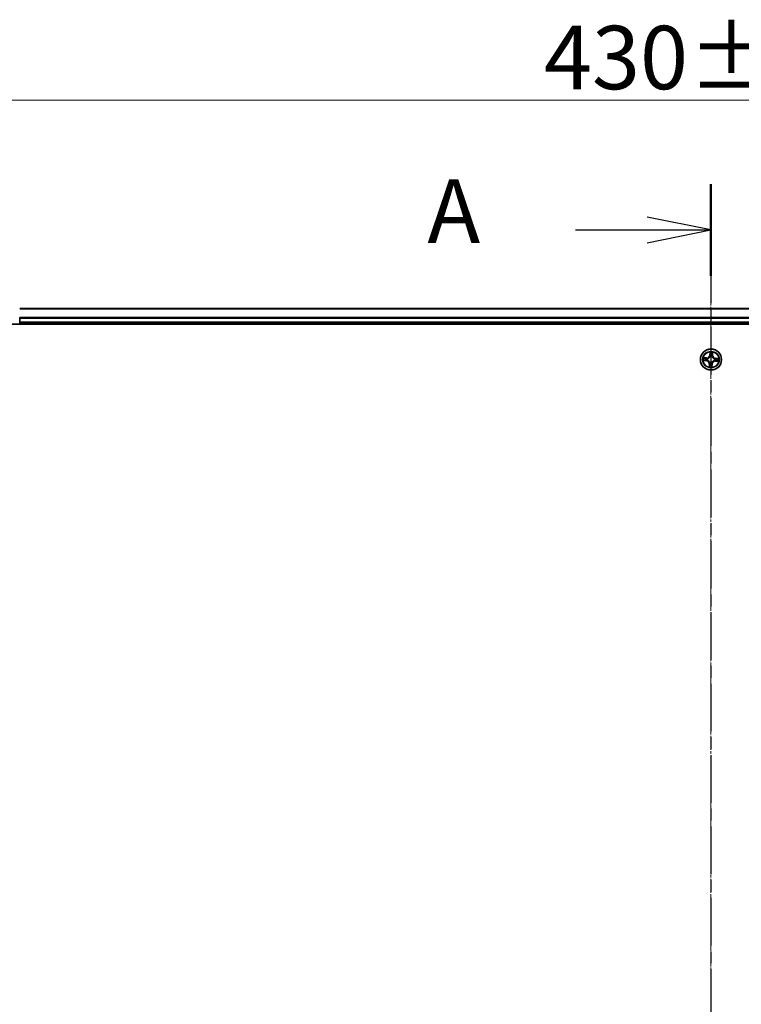
# Model space of a CAD drawing. Units: millimetres. Extents: x 7 to 8464, y 4 to 1971.
# Drawn here: x 1181 to 1380, y 1242 to 1513 of the extents above; entities that cross this region are included whole.
import ezdxf

# ---------------------------------------------------------------- set-up
doc = ezdxf.new("R2010")
doc.units = ezdxf.units.MM
doc.header["$LTSCALE"] = 0.5
doc.linetypes.add('CHAIN', pattern=[0.3543, 0.2362, -0.0295, 0.0591, -0.0295])
doc.layers.get('Defpoints').update_dxf_attribs({"lineweight": 25})
for name, color, linetype, lineweight in [('Centerline (ISO)', 131, 'Continuous', 18), ('Dimension (ISO)', 7, 'Continuous', 18), ('Section Line (ISO)', 7, 'CHAIN', 25), ('Visible (ISO)', 7, 'Continuous', 35), ('Visible Narrow (ISO)', 7, 'Continuous', 25)]:
    doc.layers.add(name, color=color, linetype=linetype, lineweight=lineweight)
doc.styles.add('Note Text (TK)', font='MS PGothic.ttf')
doc.dimstyles.new('Default - Method 1b (TK)', dxfattribs={"dimscale": 0.5, "dimtxt": 2.5, "dimasz": 2.5, "dimexe": 1, "dimexo": 1.5, "dimgap": 1, "dimtad": 1, "dimdsep": 46, "dimtxsty": 'Note Text (TK)', "dimblk": 'OPEN', "dimcen": 0.09, "dimdle": 5, "dimclrd": 100, "dimclre": 100, "dimclrt": 7, "dimadec": 1, "dimazin": 1, "dimtfac": 1, "dimtmove": 0, "dimatfit": 3, "dimldrblk": 'OPEN', "dimfxl": 1, "dimtolj": 1, "dimlwd": -1, "dimlwe": -1, "dimarcsym": 0})

# ---------------------------------------------------------------- blocks, each defined once
blk = doc.blocks.new('2dTransSection0')
at = {"layer": 'Section Line (ISO)', "linetype": 'CHAIN', "ltscale": 15.825641}
blk.add_line((180.001, 217.1), (180.001, 146.209), dxfattribs=at)
at = {"layer": 'Section Line (ISO)', "linetype": 'Continuous', "lineweight": 50}
blk.add_line((180.001, 217.1), (180.001, 213.493), dxfattribs=at)
at = {"layer": 'Section Line (ISO)', "linetype": 'Continuous'}
for p, q in [((180.001, 215.297), (177.501, 215.797)), ((174.686, 215.297), (177.501, 215.297)), ((177.501, 215.297), (180.001, 215.297)), ((177.501, 214.797), (180.001, 215.297))]:
    blk.add_line(p, q, dxfattribs=at)
at = {"layer": 'Section Line (ISO)', "insert": (168.865, 214.01), "char_height": 2.5, "attachment_point": 7, "style": 'Note Text (TK)'}
blk.add_mtext('A', dxfattribs=at)
blk = doc.blocks.new('_Open')
at = {"color": 0, "linetype": 'ByBlock', "lineweight": -2}
for p, q in [((-1, 0.167), (0, 0)), ((-1, -0.167), (0, 0)), ((0, 0), (-1, 0))]:
    blk.add_line(p, q, dxfattribs=at)
blk = doc.blocks.new('*D38')
at = {"layer": 'Defpoints', "color": 0}
for p in [(1586.26, 1490.78), (1156.26, 1414.45), (1586.26, 1414.45)]:
    blk.add_point(p, dxfattribs=at)
at = {"layer": 'Dimension (ISO)', "color": 100}
for p, q in [((1156.26, 1415.2), (1156.26, 1491.28)), ((1166.26, 1490.78), (1576.26, 1490.78)), ((1586.26, 1415.2), (1586.26, 1491.28))]:
    blk.add_line(p, q, dxfattribs=at)
at = {"layer": 'Dimension (ISO)', "color": 100, "xscale": 10, "yscale": 10, "zscale": 10, "rotation": 180}
blk.add_blockref('_Open', (1156.26, 1490.78), dxfattribs=at)
at = {"layer": 'Dimension (ISO)', "color": 100, "xscale": 10, "yscale": 10, "zscale": 10}
blk.add_blockref('_Open', (1586.26, 1490.78), dxfattribs=at)
at = {"layer": 'Dimension (ISO)', "color": 7, "insert": (1325.36, 1502.5), "char_height": 1.25, "attachment_point": 4, "style": 'Note Text (TK)'}
blk.add_mtext('\\A1;\\fMS PGothic|b0|i0;{\\H17.4300;430±0.8}', dxfattribs=at)

msp = doc.modelspace()

# ---------------------------------------------------------------- linework, layer by layer
at = {"layer": 'Centerline (ISO)', "linetype": 'CHAIN', "ltscale": 23.990969}
msp.add_line((1371.2586, 1450.9509), (1371.2586, 987.9509), dxfattribs=at)
at = {"layer": 'Visible (ISO)'}
for p, q in [((1561.2586, 1433.4509), (1181.2586, 1433.4509)), ((1181.2586, 1430.8104), (1181.2586, 1431.034)), ((1181.2586, 1429.7509), (1181.2586, 1430.8104)), ((1181.2586, 1429.4509), (1181.2586, 1429.7509)), ((1181.2586, 1429.4509), (1561.2586, 1429.4509)), ((1181.2586, 1429.1509), (1181.2586, 1429.4509)), ((1176.2586, 1429.1509), (1566.2586, 1429.1509))]:
    msp.add_line(p, q, dxfattribs=at)
msp.add_circle((1371.2586, 1419.4509), 2.9, dxfattribs=at)
at = {"layer": 'Visible Narrow (ISO)'}
for p, q in [((1181.2586, 1433.3814), (1561.2586, 1433.3814)), ((1561.2586, 1431.0409), (1181.2586, 1431.0409)), ((1181.2586, 1430.8104), (1561.2586, 1430.8104)), ((1561.2586, 1429.7509), (1181.2586, 1429.7509)), ((1370.9635, 1421.4898), (1370.9133, 1420.7117)), ((1371.7206, 1420.6738), (1371.7435, 1421.4531)), ((1369.2198, 1419.1559), (1369.9978, 1419.1057)), ((1370.0357, 1419.9129), (1369.2564, 1419.9359)), ((1370.001, 1419.1554), (1369.5119, 1419.1869)), ((1369.5443, 1419.8776), (1370.0343, 1419.8631)), ((1370.001, 1419.1554), (1369.9978, 1419.1057)), ((1370.001, 1419.1554), (1370.0057, 1419.2279)), ((1370.0343, 1419.8631), (1370.0321, 1419.7905)), ((1370.0343, 1419.8631), (1370.0357, 1419.9129)), ((1370.332, 1419.2531), (1370.3111, 1419.2486)), ((1370.3343, 1419.7412), (1370.3546, 1419.7348)), ((1370.963, 1420.7085), (1370.9133, 1420.7117)), ((1370.963, 1420.7085), (1370.9946, 1421.1976)), ((1370.963, 1420.7085), (1371.0355, 1420.7038)), ((1371.0608, 1420.3775), (1371.0563, 1420.3984)), ((1371.5488, 1420.3752), (1371.5424, 1420.3549)), ((1371.6708, 1420.6753), (1371.5982, 1420.6774)), ((1371.6852, 1421.1652), (1371.6708, 1420.6753)), ((1371.6708, 1420.6753), (1371.7206, 1420.6738)), ((1372.1829, 1419.1607), (1372.1626, 1419.1671)), ((1372.1852, 1419.6488), (1372.206, 1419.6532)), ((1372.4829, 1419.0388), (1372.4815, 1418.989)), ((1372.4815, 1418.989), (1373.2608, 1418.966)), ((1372.4829, 1419.0388), (1372.4851, 1419.1114)), ((1372.9728, 1419.0243), (1372.4829, 1419.0388)), ((1372.5162, 1419.7465), (1372.5115, 1419.674)), ((1372.5162, 1419.7465), (1372.5194, 1419.7962)), ((1372.5162, 1419.7465), (1373.0053, 1419.7149)), ((1373.2974, 1419.746), (1372.5194, 1419.7962)), ((1370.7966, 1418.2281), (1370.7736, 1417.4488)), ((1370.8464, 1418.2266), (1370.7966, 1418.2281)), ((1370.832, 1417.7367), (1370.8464, 1418.2266)), ((1370.8464, 1418.2266), (1370.919, 1418.2245)), ((1370.9684, 1418.5266), (1370.9748, 1418.547)), ((1371.4564, 1418.5243), (1371.4609, 1418.5035)), ((1371.5541, 1418.1933), (1371.4817, 1418.198)), ((1371.5541, 1418.1933), (1371.5226, 1417.7042)), ((1371.5537, 1417.4121), (1371.6039, 1418.1901)), ((1371.5541, 1418.1933), (1371.6039, 1418.1901))]:
    msp.add_line(p, q, dxfattribs=at)
for radius in [2.8677, 2.3092, 2.1415]:
    msp.add_circle((1371.2586, 1419.4509), radius, dxfattribs=at)
for centre, radius, start, end in [((1371.2586, 1419.4509), 2.0601, 76.384419, 98.235255), ((1371.2586, 1419.4509), 2.0601, 166.384419, 188.235255), ((1371.2586, 1419.4509), 1.6122, 167.002316, 187.617358), ((1369.9428, 1418.2533), 0.8542, 358.309837, 86.309837), ((1369.9428, 1418.2533), 0.904, 358.309837, 86.309837), ((1370.0609, 1420.7667), 0.904, 268.309837, 356.309837), ((1370.0609, 1420.7667), 0.8542, 268.309837, 356.309837), ((1371.2586, 1419.4509), 0.9688, 162.567881, 192.051793), ((1371.2586, 1419.4509), 0.9475, 162.567881, 192.051793), ((1371.2586, 1419.4509), 1.6122, 77.002316, 97.617358), ((1371.2586, 1419.4509), 0.9688, 72.567881, 102.051793), ((1371.2586, 1419.4509), 0.9475, 72.567881, 102.051793), ((1372.4563, 1418.1352), 0.904, 88.309837, 176.309837), ((1372.4563, 1418.1352), 0.8542, 88.309837, 176.309837), ((1372.5744, 1420.6486), 0.904, 178.309837, 266.309837), ((1372.5744, 1420.6486), 0.8542, 178.309837, 266.309837), ((1371.2586, 1419.4509), 0.9475, 342.567881, 12.051793), ((1371.2586, 1419.4509), 0.9688, 342.567881, 12.051793), ((1371.2586, 1419.4509), 1.6122, 347.002316, 7.617358), ((1371.2586, 1419.4509), 2.0601, 346.384419, 8.235255), ((1371.2586, 1419.4509), 2.0601, 256.384419, 278.235255), ((1371.2586, 1419.4509), 1.6122, 257.002316, 277.617358), ((1371.2586, 1419.4509), 0.9688, 252.567881, 282.051793), ((1371.2586, 1419.4509), 0.9475, 252.567881, 282.051793)]:
    msp.add_arc(centre, radius, start, end, dxfattribs=at)
for centre, major_axis, ratio, start_param, end_param in [((1369.5151, 1419.2366), (-0.0003, -0.05), 0.54850665, 4.7835784, 6.17876057), ((1369.5429, 1419.8278), (0.0043, 0.0498), 0.54850665, 0.10442473, 1.4996069), ((1369.705, 1419.2432), (0.0056, -0.0497), 0.89574018, 4.73044269, 6.08586581), ((1369.7314, 1419.8035), (0.0103, 0.0489), 0.89574018, 0.19731949, 1.55274262), ((1370.0089, 1419.2776), (0.0056, -0.0497), 0.89572054, 4.73483766, 6.08588361), ((1370.0307, 1419.7407), (0.0103, 0.0489), 0.89572054, 0.1973017, 1.54834765), ((1370.355, 1419.258), (-0.0114, -0.0487), 0.87684642, 5.10328313, 6.10089396), ((1370.355, 1419.258), (-0.0171, -0.047), 0.41070123, 4.96449783, 6.18744952), ((1370.377, 1419.7277), (-0.0067, 0.0495), 0.87684641, 0.18229136, 1.17990219), ((1370.377, 1419.7277), (-0.0127, 0.0484), 0.41070123, 0.09573579, 1.31868747), ((1371.0443, 1421.1944), (-0.05, 0.0003), 0.54850665, 4.7835784, 6.17876057), ((1371.0508, 1421.0045), (-0.0497, -0.0056), 0.89574018, 4.73044269, 6.08586581), ((1371.0657, 1420.3546), (-0.0487, 0.0114), 0.87684642, 5.10328313, 6.10089396), ((1371.0657, 1420.3546), (-0.047, 0.0171), 0.41070123, 4.96449783, 6.18744952), ((1371.0852, 1420.7006), (-0.0497, -0.0056), 0.89572054, 4.73483766, 6.08588361), ((1371.5354, 1420.3325), (0.0484, 0.0127), 0.41070123, 0.09573579, 1.31868747), ((1371.5354, 1420.3325), (0.0495, 0.0067), 0.87684641, 0.18229136, 1.17990219), ((1371.5484, 1420.6789), (0.0489, -0.0103), 0.89572054, 0.1973017, 1.54834765), ((1371.6111, 1420.9782), (0.0489, -0.0103), 0.89574018, 0.19731949, 1.55274262), ((1371.6354, 1421.1667), (0.0498, -0.0043), 0.54850665, 0.10442473, 1.4996069), ((1372.1402, 1419.1741), (0.0127, -0.0484), 0.41070123, 0.09573579, 1.31868747), ((1372.1402, 1419.1741), (0.0067, -0.0495), 0.87684641, 0.18229136, 1.17990219), ((1372.1622, 1419.6439), (0.0114, 0.0487), 0.87684642, 5.10328313, 6.10089396), ((1372.1622, 1419.6439), (0.0171, 0.047), 0.41070123, 4.96449783, 6.18744952), ((1372.4865, 1419.1612), (-0.0103, -0.0489), 0.89572054, 0.1973017, 1.54834765), ((1372.5083, 1419.6243), (-0.0056, 0.0497), 0.89572054, 4.73483766, 6.08588361), ((1372.7858, 1419.0984), (-0.0103, -0.0489), 0.89574018, 0.19731949, 1.55274262), ((1372.8122, 1419.6587), (-0.0056, 0.0497), 0.89574018, 4.73044269, 6.08586581), ((1372.9743, 1419.0741), (-0.0043, -0.0498), 0.54850665, 0.10442473, 1.4996069), ((1373.0021, 1419.6652), (0.0003, 0.05), 0.54850665, 4.7835784, 6.17876057), ((1370.8818, 1417.7352), (-0.0498, 0.0043), 0.54850665, 0.10442473, 1.4996069), ((1370.9061, 1417.9237), (-0.0489, 0.0103), 0.89574018, 0.19731949, 1.55274262), ((1370.9688, 1418.223), (-0.0489, 0.0103), 0.89572054, 0.1973017, 1.54834765), ((1370.9818, 1418.5694), (-0.0495, -0.0067), 0.87684641, 0.18229136, 1.17990219), ((1370.9818, 1418.5694), (-0.0484, -0.0127), 0.41070123, 0.09573579, 1.31868747), ((1371.4319, 1418.2012), (0.0497, 0.0056), 0.89572054, 4.73483766, 6.08588361), ((1371.4515, 1418.5473), (0.047, -0.0171), 0.41070123, 4.96449783, 6.18744952), ((1371.4515, 1418.5473), (0.0487, -0.0114), 0.87684642, 5.10328313, 6.10089396), ((1371.4664, 1417.8974), (0.0497, 0.0056), 0.89574018, 4.73044269, 6.08586581), ((1371.4729, 1417.7074), (0.05, -0.0003), 0.54850665, 4.7835784, 6.17876057)]:
    msp.add_ellipse(centre, major_axis=major_axis, ratio=ratio, start_param=start_param, end_param=end_param, dxfattribs=at)
for points, knots in [([(1371.0409, 1421.2218), (1371.0413, 1421.2369), (1371.0399, 1421.2524), (1371.0333, 1421.2937), (1371.0264, 1421.3197), (1371.0106, 1421.3692), (1371.002, 1421.3927), (1370.9834, 1421.4407), (1370.9734, 1421.4653), (1370.9635, 1421.4898)], [0, 0, 0, 0, 0.0059340385, 0.0059340385, 0.0154285, 0.0154285, 0.0237449879, 0.0237449879, 0.0323943032, 0.0323943032, 0.0323943032, 0.0323943032]), ([(1370.9635, 1421.4898), (1370.9678, 1421.4632), (1370.9721, 1421.4364), (1370.9801, 1421.3841), (1370.9837, 1421.3586), (1370.9901, 1421.3046), (1370.9929, 1421.2763), (1370.9949, 1421.2312), (1370.9952, 1421.2141), (1370.9946, 1421.1976)], [-0.0323943032, -0.0323943032, -0.0323943032, -0.0323943032, -0.0237449879, -0.0237449879, -0.0154285, -0.0154285, -0.0059340385, -0.0059340385, 0, 0, 0, 0]), ([(1371.7435, 1421.4531), (1371.7287, 1421.4246), (1371.7137, 1421.3959), (1371.682, 1421.3307), (1371.666, 1421.2947), (1371.6479, 1421.2369), (1371.6429, 1421.2149), (1371.6414, 1421.1936)], [-0.0003383294, -0.0003383294, -0.0003383294, -0.0003383294, 0.0102009359, 0.0102009359, 0.0236501899, 0.0236501899, 0.0320559737, 0.0320559737, 0.0320559737, 0.0320559737]), ([(1371.6852, 1421.1652), (1371.6866, 1421.1885), (1371.6897, 1421.2128), (1371.7003, 1421.2768), (1371.7093, 1421.3169), (1371.727, 1421.3893), (1371.7353, 1421.4214), (1371.7435, 1421.4531)], [-0.0320559737, -0.0320559737, -0.0320559737, -0.0320559737, -0.0236501899, -0.0236501899, -0.0102009359, -0.0102009359, 0.0003383294, 0.0003383294, 0.0003383294, 0.0003383294]), ([(1369.4877, 1419.2333), (1369.4727, 1419.2336), (1369.4571, 1419.2322), (1369.4158, 1419.2256), (1369.3898, 1419.2187), (1369.3403, 1419.2029), (1369.3169, 1419.1943), (1369.2688, 1419.1758), (1369.2442, 1419.1658), (1369.2198, 1419.1559)], [0, 0, 0, 0, 0.0059340385, 0.0059340385, 0.0154285, 0.0154285, 0.0237449879, 0.0237449879, 0.0323943032, 0.0323943032, 0.0323943032, 0.0323943032]), ([(1369.2198, 1419.1559), (1369.2463, 1419.1601), (1369.2731, 1419.1645), (1369.3254, 1419.1724), (1369.351, 1419.176), (1369.4049, 1419.1825), (1369.4332, 1419.1852), (1369.4783, 1419.1873), (1369.4954, 1419.1875), (1369.5119, 1419.1869)], [-0.0323943032, -0.0323943032, -0.0323943032, -0.0323943032, -0.0237449879, -0.0237449879, -0.0154285, -0.0154285, -0.0059340385, -0.0059340385, 0, 0, 0, 0]), ([(1369.5443, 1419.8776), (1369.521, 1419.8789), (1369.4967, 1419.882), (1369.4327, 1419.8926), (1369.3927, 1419.9016), (1369.3202, 1419.9193), (1369.2881, 1419.9276), (1369.2564, 1419.9359)], [-0.0320559737, -0.0320559737, -0.0320559737, -0.0320559737, -0.0236501899, -0.0236501899, -0.0102009359, -0.0102009359, 0.0003383294, 0.0003383294, 0.0003383294, 0.0003383294]), ([(1369.2564, 1419.9359), (1369.2849, 1419.9211), (1369.3137, 1419.9061), (1369.3788, 1419.8744), (1369.4148, 1419.8584), (1369.4726, 1419.8402), (1369.4946, 1419.8352), (1369.5159, 1419.8337)], [-0.0003383294, -0.0003383294, -0.0003383294, -0.0003383294, 0.0102009359, 0.0102009359, 0.0236501899, 0.0236501899, 0.0320559737, 0.0320559737, 0.0320559737, 0.0320559737]), ([(1369.6606, 1419.2372), (1369.6412, 1419.2351), (1369.6165, 1419.2337), (1369.5581, 1419.2324), (1369.5245, 1419.2325), (1369.4877, 1419.2333)], [-0.0289828459, -0.0289828459, -0.0289828459, -0.0289828459, -0.014491423, -0.014491423, 0, 0, 0, 0]), ([(1369.5119, 1419.1869), (1369.5523, 1419.1866), (1369.5892, 1419.1871), (1369.6533, 1419.1893), (1369.6805, 1419.191), (1369.7018, 1419.1935)], [0, 0, 0, 0, 0.014491423, 0.014491423, 0.0289828459, 0.0289828459, 0.0289828459, 0.0289828459]), ([(1369.5159, 1419.8337), (1369.5524, 1419.8311), (1369.5857, 1419.828), (1369.6438, 1419.8213), (1369.6685, 1419.8175), (1369.6877, 1419.8135)], [-0.0289828459, -0.0289828459, -0.0289828459, -0.0289828459, -0.0145850634, -0.0145850634, 0, 0, 0, 0]), ([(1369.7328, 1419.8532), (1369.7117, 1419.8577), (1369.6846, 1419.862), (1369.6208, 1419.8702), (1369.5843, 1419.8741), (1369.5443, 1419.8776)], [0, 0, 0, 0, 0.0145850634, 0.0145850634, 0.0289828459, 0.0289828459, 0.0289828459, 0.0289828459]), ([(1369.9645, 1419.2714), (1369.9139, 1419.2657), (1369.8632, 1419.26), (1369.7619, 1419.2486), (1369.7113, 1419.2429), (1369.6606, 1419.2372)], [-0.0687798542, -0.0687798542, -0.0687798542, -0.0687798542, -0.0343899271, -0.0343899271, 0, 0, 0, 0]), ([(1369.6877, 1419.8135), (1369.7376, 1419.8031), (1369.7875, 1419.7927), (1369.8873, 1419.7718), (1369.9372, 1419.7614), (1369.9871, 1419.751)], [-0.0687798542, -0.0687798542, -0.0687798542, -0.0687798542, -0.0343899271, -0.0343899271, 0, 0, 0, 0]), ([(1369.7018, 1419.1935), (1369.7525, 1419.1992), (1369.8031, 1419.2049), (1369.9044, 1419.2164), (1369.955, 1419.2221), (1370.0057, 1419.2279)], [0, 0, 0, 0, 0.0343899271, 0.0343899271, 0.0687798542, 0.0687798542, 0.0687798542, 0.0687798542]), ([(1370.0321, 1419.7905), (1369.9822, 1419.8009), (1369.9324, 1419.8114), (1369.8326, 1419.8323), (1369.7827, 1419.8428), (1369.7328, 1419.8532)], [0, 0, 0, 0, 0.0343899271, 0.0343899271, 0.0687798542, 0.0687798542, 0.0687798542, 0.0687798542]), ([(1370.3111, 1419.2486), (1370.2683, 1419.2595), (1370.2263, 1419.2669), (1370.1101, 1419.28), (1370.0369, 1419.2796), (1369.9645, 1419.2714)], [-0.0764653604, -0.0764653604, -0.0764653604, -0.0764653604, -0.0491206273, -0.0491206273, 0, 0, 0, 0]), ([(1369.9871, 1419.751), (1370.0583, 1419.7361), (1370.1312, 1419.7288), (1370.2481, 1419.731), (1370.2906, 1419.7344), (1370.3343, 1419.7412)], [-0.0982412545, -0.0982412545, -0.0982412545, -0.0982412545, -0.0491206273, -0.0491206273, -0.0217758941, -0.0217758941, -0.0217758941, -0.0217758941]), ([(1370.0057, 1419.2279), (1370.0746, 1419.2363), (1370.1444, 1419.2376), (1370.2552, 1419.2273), (1370.2952, 1419.2211), (1370.336, 1419.2119)], [0, 0, 0, 0, 0.0491206273, 0.0491206273, 0.0764653604, 0.0764653604, 0.0764653604, 0.0764653604]), ([(1370.3625, 1419.7754), (1370.321, 1419.7701), (1370.2806, 1419.7677), (1370.1693, 1419.7678), (1370.0999, 1419.7757), (1370.0321, 1419.7905)], [0.0217758941, 0.0217758941, 0.0217758941, 0.0217758941, 0.0491206273, 0.0491206273, 0.0982412545, 0.0982412545, 0.0982412545, 0.0982412545]), ([(1370.9748, 1418.547), (1370.9703, 1418.5631), (1370.9655, 1418.5792), (1370.9335, 1418.6768), (1370.8956, 1418.7578), (1370.8136, 1418.8844), (1370.7771, 1418.9319), (1370.7369, 1418.9761), (1370.6967, 1419.0202), (1370.6529, 1419.061), (1370.5345, 1419.1545), (1370.4574, 1419.1999), (1370.3632, 1419.2409), (1370.3476, 1419.2472), (1370.332, 1419.2531)], [-0.174866013, -0.174866013, -0.174866013, -0.174866013, -0.16940495, -0.16940495, -0.141674077, -0.141674077, -0.124342281, -0.124342281, -0.124342281, -0.107010485, -0.107010485, -0.079279611, -0.079279611, -0.073818549, -0.073818549, -0.073818549, -0.073818549]), ([(1370.336, 1419.2119), (1370.3509, 1419.2065), (1370.3658, 1419.2007), (1370.4553, 1419.1633), (1370.5284, 1419.1219), (1370.6395, 1419.0364), (1370.6803, 1418.9991), (1370.7174, 1418.9583), (1370.7545, 1418.9175), (1370.7879, 1418.8734), (1370.8626, 1418.7548), (1370.8969, 1418.6782), (1370.9258, 1418.5855), (1370.9302, 1418.5702), (1370.9341, 1418.5549)], [0.073818549, 0.073818549, 0.073818549, 0.073818549, 0.079279611, 0.079279611, 0.107010485, 0.107010485, 0.124342281, 0.124342281, 0.124342281, 0.141674077, 0.141674077, 0.16940495, 0.16940495, 0.174866013, 0.174866013, 0.174866013, 0.174866013]), ([(1370.3546, 1419.7348), (1370.3707, 1419.7392), (1370.3868, 1419.744), (1370.4845, 1419.776), (1370.5654, 1419.8139), (1370.6921, 1419.8959), (1370.7395, 1419.9324), (1370.7837, 1419.9726), (1370.8279, 1420.0129), (1370.8687, 1420.0567), (1370.9622, 1420.1751), (1371.0075, 1420.2521), (1371.0485, 1420.3463), (1371.0549, 1420.3619), (1371.0608, 1420.3775)], [-0.174866013, -0.174866013, -0.174866013, -0.174866013, -0.16940495, -0.16940495, -0.141674077, -0.141674077, -0.124342281, -0.124342281, -0.124342281, -0.107010485, -0.107010485, -0.079279611, -0.079279611, -0.073818549, -0.073818549, -0.073818549, -0.073818549]), ([(1371.0196, 1420.3735), (1371.0142, 1420.3586), (1371.0084, 1420.3438), (1370.9709, 1420.2542), (1370.9296, 1420.1811), (1370.8441, 1420.07), (1370.8068, 1420.0292), (1370.766, 1419.9921), (1370.7252, 1419.955), (1370.6811, 1419.9216), (1370.5625, 1419.847), (1370.4858, 1419.8126), (1370.3931, 1419.7837), (1370.3778, 1419.7794), (1370.3625, 1419.7754)], [0.073818549, 0.073818549, 0.073818549, 0.073818549, 0.079279611, 0.079279611, 0.107010485, 0.107010485, 0.124342281, 0.124342281, 0.124342281, 0.141674077, 0.141674077, 0.16940495, 0.16940495, 0.174866013, 0.174866013, 0.174866013, 0.174866013]), ([(1370.9946, 1421.1976), (1370.9943, 1421.1572), (1370.9947, 1421.1203), (1370.9969, 1421.0562), (1370.9987, 1421.029), (1371.0011, 1421.0077)], [0, 0, 0, 0, 0.014491423, 0.014491423, 0.0289828459, 0.0289828459, 0.0289828459, 0.0289828459]), ([(1371.0011, 1421.0077), (1371.0069, 1420.9571), (1371.0126, 1420.9064), (1371.0241, 1420.8051), (1371.0298, 1420.7545), (1371.0355, 1420.7038)], [0, 0, 0, 0, 0.0343899271, 0.0343899271, 0.0687798542, 0.0687798542, 0.0687798542, 0.0687798542]), ([(1371.0355, 1420.7038), (1371.044, 1420.635), (1371.0453, 1420.5652), (1371.0349, 1420.4544), (1371.0288, 1420.4143), (1371.0196, 1420.3735)], [0, 0, 0, 0, 0.0491206273, 0.0491206273, 0.0764653604, 0.0764653604, 0.0764653604, 0.0764653604]), ([(1371.0449, 1421.0489), (1371.0427, 1421.0683), (1371.0413, 1421.093), (1371.04, 1421.1514), (1371.0401, 1421.185), (1371.0409, 1421.2218)], [-0.0289828459, -0.0289828459, -0.0289828459, -0.0289828459, -0.014491423, -0.014491423, 0, 0, 0, 0]), ([(1371.0791, 1420.745), (1371.0734, 1420.7957), (1371.0677, 1420.8463), (1371.0563, 1420.9476), (1371.0506, 1420.9982), (1371.0449, 1421.0489)], [-0.0687798542, -0.0687798542, -0.0687798542, -0.0687798542, -0.0343899271, -0.0343899271, 0, 0, 0, 0]), ([(1371.0563, 1420.3984), (1371.0671, 1420.4412), (1371.0746, 1420.4832), (1371.0876, 1420.5994), (1371.0872, 1420.6727), (1371.0791, 1420.745)], [-0.0764653604, -0.0764653604, -0.0764653604, -0.0764653604, -0.0491206273, -0.0491206273, 0, 0, 0, 0]), ([(1372.1626, 1419.1671), (1372.1464, 1419.1627), (1372.1303, 1419.1578), (1372.0327, 1419.1259), (1371.9518, 1419.0879), (1371.8251, 1419.0059), (1371.7777, 1418.9695), (1371.7335, 1418.9292), (1371.6893, 1418.889), (1371.6485, 1418.8452), (1371.555, 1418.7268), (1371.5096, 1418.6497), (1371.4687, 1418.5555), (1371.4623, 1418.54), (1371.4564, 1418.5243)], [-0.174866013, -0.174866013, -0.174866013, -0.174866013, -0.16940495, -0.16940495, -0.141674077, -0.141674077, -0.124342281, -0.124342281, -0.124342281, -0.107010485, -0.107010485, -0.079279611, -0.079279611, -0.073818549, -0.073818549, -0.073818549, -0.073818549]), ([(1371.4976, 1418.5284), (1371.503, 1418.5433), (1371.5088, 1418.5581), (1371.5462, 1418.6477), (1371.5876, 1418.7208), (1371.6731, 1418.8319), (1371.7104, 1418.8726), (1371.7512, 1418.9098), (1371.792, 1418.9469), (1371.8361, 1418.9802), (1371.9547, 1419.0549), (1372.0313, 1419.0892), (1372.124, 1419.1181), (1372.1393, 1419.1225), (1372.1547, 1419.1265)], [0.073818549, 0.073818549, 0.073818549, 0.073818549, 0.079279611, 0.079279611, 0.107010485, 0.107010485, 0.124342281, 0.124342281, 0.124342281, 0.141674077, 0.141674077, 0.16940495, 0.16940495, 0.174866013, 0.174866013, 0.174866013, 0.174866013]), ([(1371.5587, 1420.7225), (1371.5438, 1420.6512), (1371.5365, 1420.5783), (1371.5386, 1420.4614), (1371.5421, 1420.4189), (1371.5488, 1420.3752)], [-0.0982412545, -0.0982412545, -0.0982412545, -0.0982412545, -0.0491206273, -0.0491206273, -0.0217758941, -0.0217758941, -0.0217758941, -0.0217758941]), ([(1371.5424, 1420.3549), (1371.5469, 1420.3388), (1371.5517, 1420.3227), (1371.5837, 1420.2251), (1371.6216, 1420.1441), (1371.7036, 1420.0174), (1371.7401, 1419.97), (1371.7803, 1419.9258), (1371.8205, 1419.8816), (1371.8643, 1419.8409), (1371.9827, 1419.7473), (1372.0598, 1419.702), (1372.154, 1419.661), (1372.1696, 1419.6547), (1372.1852, 1419.6488)], [-0.174866013, -0.174866013, -0.174866013, -0.174866013, -0.16940495, -0.16940495, -0.141674077, -0.141674077, -0.124342281, -0.124342281, -0.124342281, -0.107010485, -0.107010485, -0.079279611, -0.079279611, -0.073818549, -0.073818549, -0.073818549, -0.073818549]), ([(1371.6212, 1421.0218), (1371.6108, 1420.9719), (1371.6003, 1420.922), (1371.5795, 1420.8223), (1371.5691, 1420.7724), (1371.5587, 1420.7225)], [-0.0687798542, -0.0687798542, -0.0687798542, -0.0687798542, -0.0343899271, -0.0343899271, 0, 0, 0, 0]), ([(1371.5831, 1420.347), (1371.5777, 1420.3885), (1371.5754, 1420.429), (1371.5755, 1420.5402), (1371.5833, 1420.6096), (1371.5982, 1420.6774)], [0.0217758941, 0.0217758941, 0.0217758941, 0.0217758941, 0.0491206273, 0.0491206273, 0.0982412545, 0.0982412545, 0.0982412545, 0.0982412545]), ([(1372.1811, 1419.6899), (1372.1663, 1419.6953), (1372.1514, 1419.7011), (1372.0619, 1419.7386), (1371.9888, 1419.7799), (1371.8777, 1419.8654), (1371.8369, 1419.9028), (1371.7998, 1419.9435), (1371.7627, 1419.9843), (1371.7293, 1420.0284), (1371.6546, 1420.147), (1371.6203, 1420.2237), (1371.5914, 1420.3164), (1371.587, 1420.3317), (1371.5831, 1420.347)], [0.073818549, 0.073818549, 0.073818549, 0.073818549, 0.079279611, 0.079279611, 0.107010485, 0.107010485, 0.124342281, 0.124342281, 0.124342281, 0.141674077, 0.141674077, 0.16940495, 0.16940495, 0.174866013, 0.174866013, 0.174866013, 0.174866013]), ([(1371.5982, 1420.6774), (1371.6086, 1420.7273), (1371.6191, 1420.7772), (1371.64, 1420.8769), (1371.6504, 1420.9268), (1371.6609, 1420.9767)], [0, 0, 0, 0, 0.0343899271, 0.0343899271, 0.0687798542, 0.0687798542, 0.0687798542, 0.0687798542]), ([(1371.6414, 1421.1936), (1371.6387, 1421.1571), (1371.6357, 1421.1239), (1371.6289, 1421.0658), (1371.6252, 1421.041), (1371.6212, 1421.0218)], [-0.0289828459, -0.0289828459, -0.0289828459, -0.0289828459, -0.0145850634, -0.0145850634, 0, 0, 0, 0]), ([(1371.6609, 1420.9767), (1371.6653, 1420.9978), (1371.6697, 1421.025), (1371.6779, 1421.0887), (1371.6817, 1421.1252), (1371.6852, 1421.1652)], [0, 0, 0, 0, 0.0145850634, 0.0145850634, 0.0289828459, 0.0289828459, 0.0289828459, 0.0289828459]), ([(1372.1547, 1419.1265), (1372.1962, 1419.1318), (1372.2366, 1419.1342), (1372.3479, 1419.1341), (1372.4173, 1419.1262), (1372.4851, 1419.1114)], [0.0217758941, 0.0217758941, 0.0217758941, 0.0217758941, 0.0491206273, 0.0491206273, 0.0982412545, 0.0982412545, 0.0982412545, 0.0982412545]), ([(1372.5115, 1419.674), (1372.4426, 1419.6656), (1372.3728, 1419.6643), (1372.262, 1419.6746), (1372.222, 1419.6808), (1372.1811, 1419.6899)], [0, 0, 0, 0, 0.0491206273, 0.0491206273, 0.0764653604, 0.0764653604, 0.0764653604, 0.0764653604]), ([(1372.5301, 1419.1509), (1372.4589, 1419.1658), (1372.386, 1419.173), (1372.2691, 1419.1709), (1372.2266, 1419.1675), (1372.1829, 1419.1607)], [-0.0982412545, -0.0982412545, -0.0982412545, -0.0982412545, -0.0491206273, -0.0491206273, -0.0217758941, -0.0217758941, -0.0217758941, -0.0217758941]), ([(1372.206, 1419.6532), (1372.2489, 1419.6424), (1372.2909, 1419.635), (1372.4071, 1419.6219), (1372.4803, 1419.6223), (1372.5527, 1419.6304)], [-0.0764653604, -0.0764653604, -0.0764653604, -0.0764653604, -0.0491206273, -0.0491206273, 0, 0, 0, 0]), ([(1372.4851, 1419.1114), (1372.535, 1419.1009), (1372.5848, 1419.0905), (1372.6846, 1419.0695), (1372.7345, 1419.0591), (1372.7844, 1419.0486)], [0, 0, 0, 0, 0.0343899271, 0.0343899271, 0.0687798542, 0.0687798542, 0.0687798542, 0.0687798542]), ([(1372.8154, 1419.7084), (1372.7647, 1419.7027), (1372.7141, 1419.6969), (1372.6128, 1419.6855), (1372.5622, 1419.6797), (1372.5115, 1419.674)], [0, 0, 0, 0, 0.0343899271, 0.0343899271, 0.0687798542, 0.0687798542, 0.0687798542, 0.0687798542]), ([(1372.8295, 1419.0883), (1372.7796, 1419.0988), (1372.7297, 1419.1092), (1372.6299, 1419.13), (1372.58, 1419.1405), (1372.5301, 1419.1509)], [-0.0687798542, -0.0687798542, -0.0687798542, -0.0687798542, -0.0343899271, -0.0343899271, 0, 0, 0, 0]), ([(1372.5527, 1419.6304), (1372.6033, 1419.6361), (1372.654, 1419.6418), (1372.7553, 1419.6532), (1372.8059, 1419.6589), (1372.8565, 1419.6646)], [-0.0687798542, -0.0687798542, -0.0687798542, -0.0687798542, -0.0343899271, -0.0343899271, 0, 0, 0, 0]), ([(1372.7844, 1419.0486), (1372.8055, 1419.0442), (1372.8326, 1419.0398), (1372.8964, 1419.0316), (1372.9329, 1419.0278), (1372.9728, 1419.0243)], [0, 0, 0, 0, 0.0145850634, 0.0145850634, 0.0289828459, 0.0289828459, 0.0289828459, 0.0289828459]), ([(1373.0053, 1419.7149), (1372.9649, 1419.7152), (1372.928, 1419.7148), (1372.8639, 1419.7126), (1372.8367, 1419.7108), (1372.8154, 1419.7084)], [0, 0, 0, 0, 0.014491423, 0.014491423, 0.0289828459, 0.0289828459, 0.0289828459, 0.0289828459]), ([(1373.0013, 1419.0682), (1372.9648, 1419.0708), (1372.9315, 1419.0738), (1372.8734, 1419.0806), (1372.8487, 1419.0844), (1372.8295, 1419.0883)], [-0.0289828459, -0.0289828459, -0.0289828459, -0.0289828459, -0.0145850634, -0.0145850634, 0, 0, 0, 0]), ([(1372.8565, 1419.6646), (1372.8759, 1419.6668), (1372.9007, 1419.6682), (1372.9591, 1419.6695), (1372.9927, 1419.6694), (1373.0295, 1419.6686)], [-0.0289828459, -0.0289828459, -0.0289828459, -0.0289828459, -0.014491423, -0.014491423, 0, 0, 0, 0]), ([(1372.9728, 1419.0243), (1372.9962, 1419.0229), (1373.0205, 1419.0198), (1373.0845, 1419.0092), (1373.1245, 1419.0002), (1373.197, 1418.9826), (1373.229, 1418.9742), (1373.2608, 1418.966)], [-0.0320559737, -0.0320559737, -0.0320559737, -0.0320559737, -0.0236501899, -0.0236501899, -0.0102009359, -0.0102009359, 0.0003383294, 0.0003383294, 0.0003383294, 0.0003383294]), ([(1373.2608, 1418.966), (1373.2323, 1418.9808), (1373.2035, 1418.9958), (1373.1384, 1419.0275), (1373.1024, 1419.0435), (1373.0445, 1419.0616), (1373.0225, 1419.0666), (1373.0013, 1419.0682)], [-0.0003383294, -0.0003383294, -0.0003383294, -0.0003383294, 0.0102009359, 0.0102009359, 0.0236501899, 0.0236501899, 0.0320559737, 0.0320559737, 0.0320559737, 0.0320559737]), ([(1373.2974, 1419.746), (1373.2709, 1419.7417), (1373.2441, 1419.7374), (1373.1918, 1419.7295), (1373.1662, 1419.7258), (1373.1123, 1419.7194), (1373.084, 1419.7167), (1373.0388, 1419.7146), (1373.0218, 1419.7143), (1373.0053, 1419.7149)], [-0.0323943032, -0.0323943032, -0.0323943032, -0.0323943032, -0.0237449879, -0.0237449879, -0.0154285, -0.0154285, -0.0059340385, -0.0059340385, 0, 0, 0, 0]), ([(1373.0295, 1419.6686), (1373.0445, 1419.6683), (1373.0601, 1419.6696), (1373.1014, 1419.6762), (1373.1274, 1419.6832), (1373.1769, 1419.699), (1373.2003, 1419.7075), (1373.2484, 1419.7261), (1373.273, 1419.7361), (1373.2974, 1419.746)], [0, 0, 0, 0, 0.0059340385, 0.0059340385, 0.0154285, 0.0154285, 0.0237449879, 0.0237449879, 0.0323943032, 0.0323943032, 0.0323943032, 0.0323943032]), ([(1370.832, 1417.7367), (1370.8306, 1417.7133), (1370.8275, 1417.689), (1370.8169, 1417.625), (1370.8079, 1417.585), (1370.7902, 1417.5125), (1370.7819, 1417.4805), (1370.7736, 1417.4488)], [-0.0320559737, -0.0320559737, -0.0320559737, -0.0320559737, -0.0236501899, -0.0236501899, -0.0102009359, -0.0102009359, 0.0003383294, 0.0003383294, 0.0003383294, 0.0003383294]), ([(1370.7736, 1417.4488), (1370.7885, 1417.4772), (1370.8035, 1417.506), (1370.8351, 1417.5711), (1370.8512, 1417.6071), (1370.8693, 1417.665), (1370.8743, 1417.687), (1370.8758, 1417.7083)], [-0.0003383294, -0.0003383294, -0.0003383294, -0.0003383294, 0.0102009359, 0.0102009359, 0.0236501899, 0.0236501899, 0.0320559737, 0.0320559737, 0.0320559737, 0.0320559737]), ([(1370.8563, 1417.9252), (1370.8518, 1417.904), (1370.8475, 1417.8769), (1370.8393, 1417.8131), (1370.8355, 1417.7767), (1370.832, 1417.7367)], [0, 0, 0, 0, 0.0145850634, 0.0145850634, 0.0289828459, 0.0289828459, 0.0289828459, 0.0289828459]), ([(1370.919, 1418.2245), (1370.9086, 1418.1746), (1370.8981, 1418.1247), (1370.8772, 1418.0249), (1370.8667, 1417.975), (1370.8563, 1417.9252)], [0, 0, 0, 0, 0.0343899271, 0.0343899271, 0.0687798542, 0.0687798542, 0.0687798542, 0.0687798542]), ([(1370.8758, 1417.7083), (1370.8785, 1417.7447), (1370.8815, 1417.778), (1370.8883, 1417.8361), (1370.892, 1417.8608), (1370.896, 1417.8801)], [-0.0289828459, -0.0289828459, -0.0289828459, -0.0289828459, -0.0145850634, -0.0145850634, 0, 0, 0, 0]), ([(1370.896, 1417.8801), (1370.9064, 1417.9299), (1370.9169, 1417.9798), (1370.9377, 1418.0796), (1370.9481, 1418.1295), (1370.9585, 1418.1794)], [-0.0687798542, -0.0687798542, -0.0687798542, -0.0687798542, -0.0343899271, -0.0343899271, 0, 0, 0, 0]), ([(1370.9341, 1418.5549), (1370.9395, 1418.5133), (1370.9418, 1418.4729), (1370.9417, 1418.3616), (1370.9339, 1418.2922), (1370.919, 1418.2245)], [0.0217758941, 0.0217758941, 0.0217758941, 0.0217758941, 0.0491206273, 0.0491206273, 0.0982412545, 0.0982412545, 0.0982412545, 0.0982412545]), ([(1370.9585, 1418.1794), (1370.9734, 1418.2507), (1370.9807, 1418.3235), (1370.9786, 1418.4404), (1370.9751, 1418.4829), (1370.9684, 1418.5266)], [-0.0982412545, -0.0982412545, -0.0982412545, -0.0982412545, -0.0491206273, -0.0491206273, -0.0217758941, -0.0217758941, -0.0217758941, -0.0217758941]), ([(1371.4609, 1418.5035), (1371.45, 1418.4606), (1371.4426, 1418.4186), (1371.4296, 1418.3024), (1371.43, 1418.2292), (1371.4381, 1418.1569)], [-0.0764653604, -0.0764653604, -0.0764653604, -0.0764653604, -0.0491206273, -0.0491206273, 0, 0, 0, 0]), ([(1371.4381, 1418.1569), (1371.4438, 1418.1062), (1371.4495, 1418.0556), (1371.4609, 1417.9543), (1371.4666, 1417.9036), (1371.4723, 1417.853)], [-0.0687798542, -0.0687798542, -0.0687798542, -0.0687798542, -0.0343899271, -0.0343899271, 0, 0, 0, 0]), ([(1371.4817, 1418.198), (1371.4732, 1418.2669), (1371.4719, 1418.3367), (1371.4823, 1418.4475), (1371.4884, 1418.4875), (1371.4976, 1418.5284)], [0, 0, 0, 0, 0.0491206273, 0.0491206273, 0.0764653604, 0.0764653604, 0.0764653604, 0.0764653604]), ([(1371.4723, 1417.853), (1371.4744, 1417.8336), (1371.4759, 1417.8088), (1371.4772, 1417.7504), (1371.4771, 1417.7168), (1371.4763, 1417.6801)], [-0.0289828459, -0.0289828459, -0.0289828459, -0.0289828459, -0.014491423, -0.014491423, 0, 0, 0, 0]), ([(1371.4763, 1417.6801), (1371.4759, 1417.665), (1371.4773, 1417.6494), (1371.4839, 1417.6081), (1371.4908, 1417.5821), (1371.5066, 1417.5327), (1371.5152, 1417.5092), (1371.5337, 1417.4611), (1371.5438, 1417.4365), (1371.5537, 1417.4121)], [0, 0, 0, 0, 0.0059340385, 0.0059340385, 0.0154285, 0.0154285, 0.0237449879, 0.0237449879, 0.0323943032, 0.0323943032, 0.0323943032, 0.0323943032]), ([(1371.5161, 1417.8942), (1371.5103, 1417.9448), (1371.5046, 1417.9954), (1371.4931, 1418.0967), (1371.4874, 1418.1474), (1371.4817, 1418.198)], [0, 0, 0, 0, 0.0343899271, 0.0343899271, 0.0687798542, 0.0687798542, 0.0687798542, 0.0687798542]), ([(1371.5226, 1417.7042), (1371.5229, 1417.7446), (1371.5225, 1417.7815), (1371.5203, 1417.8456), (1371.5185, 1417.8728), (1371.5161, 1417.8942)], [0, 0, 0, 0, 0.014491423, 0.014491423, 0.0289828459, 0.0289828459, 0.0289828459, 0.0289828459]), ([(1371.5537, 1417.4121), (1371.5494, 1417.4387), (1371.545, 1417.4654), (1371.5371, 1417.5178), (1371.5335, 1417.5433), (1371.527, 1417.5972), (1371.5243, 1417.6256), (1371.5222, 1417.6707), (1371.522, 1417.6877), (1371.5226, 1417.7042)], [-0.0323943032, -0.0323943032, -0.0323943032, -0.0323943032, -0.0237449879, -0.0237449879, -0.0154285, -0.0154285, -0.0059340385, -0.0059340385, 0, 0, 0, 0])]:
    msp.add_open_spline(points, degree=3, knots=knots, dxfattribs=at)

# ---------------------------------------------------------------- block references
at = {"layer": 'Section Line (ISO)', "xscale": 7, "yscale": 7, "zscale": 7}
msp.add_blockref('2dTransSection0', (111.25, -52), dxfattribs=at)

# ---------------------------------------------------------------- dimensions: what is measured, and where the dimension line sits
at = {"layer": 'Dimension (ISO)', "color": 100}
dim = msp.add_linear_dim(base=(1586.2586, 1490.7806), p1=(1156.2586, 1414.4509), p2=(1586.2586, 1414.4509), angle=180, text='\\fMS PGothic|b0|i0;{\\H17.4300;<>±0.8}', dimstyle='Default - Method 1b (TK)', override={"dimasz": 20, "dimgap": 6, "dimdec": 0, "dimtol": 0, "dimlim": 0, "dimtp": 0, "dimtm": 0, "dimtdec": 0, "dimtofl": 0, "dimatfit": 1}, dxfattribs=at)
dim.commit()
dim.dimension.update_dxf_attribs({"geometry": '*D38', "text_midpoint": (1371.2586, 1490.7806), "dimtype": 160})

doc.saveas('drawing.dxf')
